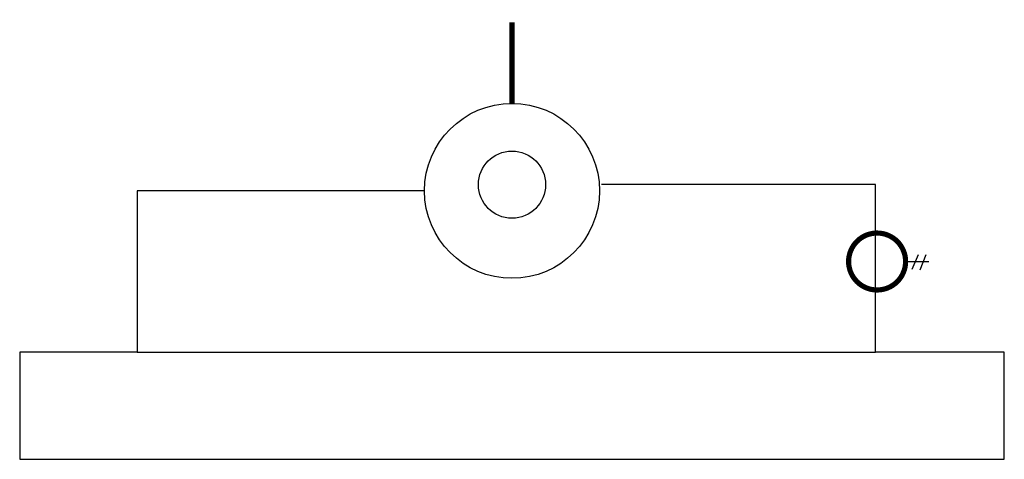
# Model space of a CAD drawing. Extents: x 445.6 to 502.6, y 319.8 to 345.3.
import ezdxf

# ---------------------------------------------------------------- set-up
doc = ezdxf.new("R2010")
doc.units = 0
doc.layers.add('A', color=2, linetype='CONTINUOUS')

msp = doc.modelspace()

# ---------------------------------------------------------------- linework, layer by layer
at = {"layer": 'A', "color": 0}
for p, q in [((469, 335.375), (452.358, 335.375)), ((452.358, 335.375), (452.358, 326.033)), ((495.116, 335.735), (479.246, 335.735)), ((495.116, 326.033), (495.116, 335.735)), ((496.856, 331.28), (498.206, 331.28)), ((497.582, 331.674), (497.227, 330.818)), ((498.027, 331.674), (497.672, 330.788)), ((452.358, 326.033), (445.561, 326.033)), ((445.561, 326.033), (445.561, 319.817)), ((452.358, 326.033), (495.116, 326.033)), ((502.572, 326.033), (495.116, 326.033)), ((502.572, 319.817), (502.572, 326.033)), ((445.561, 319.817), (502.572, 319.817))]:
    msp.add_line(p, q, dxfattribs=at)
at = {"layer": 'A', "color": 0, "const_width": 0.3}
msp.add_lwpolyline([(474.066, 345.145), (474.066, 340.442)], dxfattribs=at)
msp.add_lwpolyline([(493.556, 331.28, 1), (496.856, 331.28, 1)], format="xyb", close=True, dxfattribs=at)
at = {"layer": 'A', "color": 0}
for centre, radius in [((474.066, 335.375), 5.066), ((474.066, 335.735), 1.946)]:
    msp.add_circle(centre, radius, dxfattribs=at)

doc.saveas('drawing.dxf')
